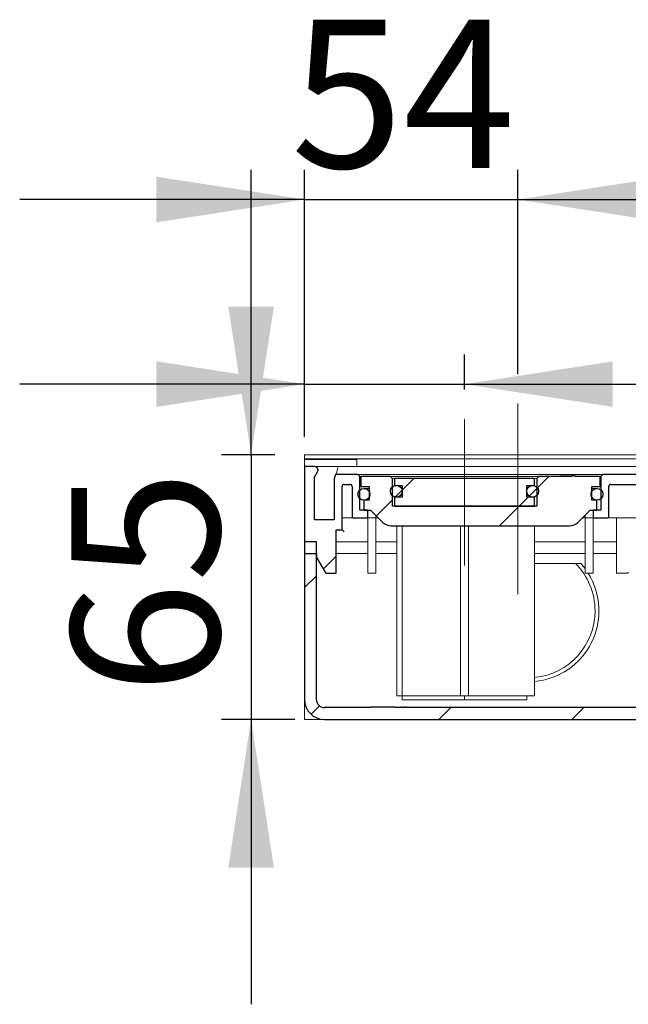
# Model space of a CAD drawing. Units: millimetres. Extents: x 15 to 361, y 51 to 252.
# Drawn here: x 183 to 203, y 219 to 252 of the extents above; entities that cross this region are included whole.
import ezdxf

# ---------------------------------------------------------------- set-up
doc = ezdxf.new("R2010")
doc.units = ezdxf.units.MM
doc.linetypes.add('SLD-Durchgehend', pattern=[0])
doc.linetypes.add('SLD-Punktstrich', pattern=[19.05, 15.24, -1.27, 1.27, -1.27])
doc.styles.add('SLDTEXTSTYLE0', font='TXT', dxfattribs={"width": 0.605})
doc.styles.add('SLDTEXTSTYLE1', font='TXT', dxfattribs={"width": 0.96})
doc.dimstyles.new('SLDDIMSTYLE0', dxfattribs={"dimtxt": 5, "dimasz": 6, "dimexe": 0, "dimexo": 0.0625, "dimgap": 1.25, "dimtad": 1, "dimdec": 0, "dimlfac": 10, "dimrnd": 1e-09, "dimzin": 12, "dimdsep": 46, "dimtxsty": 'SLDTEXTSTYLE0', "dimblk1": 'NONE', "dimblk2": 'NONE', "dimsah": 1, "dimcen": 0.09, "dimadec": 0, "dimazin": 3, "dimtfac": 1, "dimtofl": 0, "dimtmove": 0, "dimatfit": 3, "dimldrblk": 'NONE', "dimfxl": 1, "dimfrac": 2, "dimtolj": 1, "dimtzin": 12, "dimarcsym": 0})
doc.dimstyles.new('SLDDIMSTYLE1', dxfattribs={"dimtxt": 5, "dimasz": 6, "dimexe": 0, "dimexo": 0.0625, "dimgap": 1.25, "dimtad": 1, "dimdec": 1, "dimlfac": 10, "dimrnd": 1e-09, "dimzin": 12, "dimdsep": 46, "dimtxsty": 'SLDTEXTSTYLE0', "dimblk1": 'NONE', "dimblk2": 'NONE', "dimsah": 1, "dimcen": 0.09, "dimadec": 0, "dimazin": 3, "dimtfac": 1, "dimtdec": 1, "dimtofl": 0, "dimtmove": 0, "dimatfit": 3, "dimldrblk": 'NONE', "dimfxl": 1, "dimfrac": 2, "dimtolj": 1, "dimtzin": 12, "dimarcsym": 0})

# ---------------------------------------------------------------- blocks, each defined once
blk = doc.blocks.new('_D_3')
at = {"color": 7}
for p, q in [((190.477, 237.179), (190.477, 246.795)), ((191.283, 237.179), (189.477, 237.179)), ((190.477, 237.179), (190.477, 228.246)), ((191.949, 228.246), (189.477, 228.246)), ((190.477, 228.246), (190.477, 218.631))]:
    blk.add_line(p, q, dxfattribs=at)
for points in [[(190.477, 237.179), (191.246, 242.179), (189.707, 242.179)], [(190.477, 228.246), (189.707, 223.246), (191.246, 223.246)]]:
    blk.add_solid(points, dxfattribs=at)
at = {"color": 7, "insert": (184.406, 229.092), "char_height": 5, "attachment_point": 1, "rotation": 90, "style": 'SLDTEXTSTYLE1'}
blk.add_mtext('65', dxfattribs=at)
blk = doc.blocks.new('_NONE')
blk = doc.blocks.new('_D_4')
at = {"color": 7}
for p, q in [((192.283, 237.779), (192.283, 240.563)), ((197.683, 239.379), (197.683, 240.563)), ((192.283, 239.563), (182.667, 239.563)), ((192.283, 239.563), (197.683, 239.563)), ((197.683, 239.563), (216.874, 239.563))]:
    blk.add_line(p, q, dxfattribs=at)
for points in [[(192.283, 239.563), (187.283, 240.332), (187.283, 238.794)], [(197.683, 239.563), (202.683, 238.794), (202.683, 240.332)]]:
    blk.add_solid(points, dxfattribs=at)
at = {"color": 7, "insert": (203.505, 245.633), "char_height": 5, "attachment_point": 1, "style": 'SLDTEXTSTYLE1'}
blk.add_mtext('40,5', dxfattribs=at)
blk = doc.blocks.new('_D_5')
at = {"color": 7}
for p, q in [((192.283, 237.779), (192.283, 246.794)), ((199.483, 239.913), (199.483, 246.794)), ((192.283, 245.794), (182.667, 245.794)), ((192.283, 245.794), (199.483, 245.794)), ((199.483, 245.794), (209.098, 245.794))]:
    blk.add_line(p, q, dxfattribs=at)
for points in [[(192.283, 245.794), (187.283, 246.563), (187.283, 245.024)], [(199.483, 245.794), (204.483, 245.024), (204.483, 246.563)]]:
    blk.add_solid(points, dxfattribs=at)
at = {"color": 7, "insert": (191.823, 251.864), "char_height": 5, "attachment_point": 1, "style": 'SLDTEXTSTYLE1'}
blk.add_mtext('54', dxfattribs=at)

msp = doc.modelspace()

# ---------------------------------------------------------------- hatches: boundary and pattern name
h = msp.add_hatch()
h.set_pattern_fill('ANSI31', style=0)
edge = h.paths.add_edge_path(flags=0)
edge.add_line((194.149, 235.313), (194.149, 236.446))
edge.add_line((194.149, 236.446), (194.083, 236.513))
edge.add_line((194.083, 236.513), (193.321, 236.513))
edge.add_line((193.321, 236.513), (193.283, 236.37))
edge.add_line((193.283, 236.37), (193.283, 234.979))
edge.add_line((193.283, 234.979), (192.616, 234.979))
edge.add_line((192.616, 234.979), (192.616, 236.419))
edge.add_line((192.616, 236.419), (192.72, 236.599))
edge.add_arc((192.616, 236.659), 0.12, 330, 450)
edge.add_line((192.616, 236.779), (192.283, 236.779))
edge.add_line((192.283, 236.779), (192.283, 233.846))
edge.add_line((192.283, 233.846), (192.683, 233.846))
edge.add_line((192.683, 233.846), (192.683, 233.713))
edge.add_line((192.683, 233.713), (192.971, 233.213))
edge.add_arc((193.029, 233.246), 0.0667, 210, 270)
edge.add_line((193.029, 233.179), (193.349, 233.179))
edge.add_line((193.349, 233.179), (193.349, 234.646))
edge.add_line((193.349, 234.646), (193.549, 234.646))
edge.add_line((193.549, 234.646), (193.549, 236.113))
edge.add_arc((193.616, 236.113), 0.0667, 90, 180, ccw=False)
edge.add_line((193.616, 236.179), (193.816, 236.179))
edge.add_arc((193.816, 236.113), 0.0667, 0, 90, ccw=False)
edge.add_line((193.883, 236.113), (193.883, 235.113))
edge.add_arc((193.949, 235.113), 0.0667, 180, 270)
edge.add_line((193.949, 235.046), (194.416, 235.046))
edge.add_line((194.416, 235.046), (194.416, 235.313))
edge.add_line((194.416, 235.313), (194.149, 235.313))
h = msp.add_hatch()
h.set_pattern_fill('ANSI31', style=0)
edge = h.paths.add_edge_path(flags=0)
edge.add_arc((204.349, 236.113), 0.0667, 0, 90, ccw=False)
edge.add_line((204.416, 236.113), (204.416, 233.846))
edge.add_line((204.416, 233.846), (204.816, 233.846))
edge.add_line((204.816, 233.846), (204.816, 234.646))
edge.add_line((204.816, 234.646), (207.195, 234.646))
edge.add_line((207.195, 234.646), (207.195, 234.619))
edge.add_line((207.195, 234.619), (207.27, 234.619))
edge.add_line((207.27, 234.619), (207.27, 234.646))
edge.add_line((207.27, 234.646), (207.34, 234.646))
edge.add_line((207.34, 234.646), (207.34, 234.619))
edge.add_line((207.34, 234.619), (207.416, 234.619))
edge.add_line((207.416, 234.619), (207.416, 234.646))
edge.add_line((207.416, 234.646), (208.028, 234.646))
edge.add_line((208.028, 234.646), (207.883, 235.046))
edge.add_line((207.883, 235.046), (206.749, 235.046))
edge.add_arc((206.749, 235.113), 0.0667, 180, 270, ccw=False)
edge.add_line((206.683, 235.113), (206.683, 236.779))
edge.add_line((206.683, 236.779), (206.349, 236.779))
edge.add_arc((206.349, 236.659), 0.12, 90, 210)
edge.add_line((206.246, 236.599), (206.349, 236.419))
edge.add_line((206.349, 236.419), (206.349, 234.979))
edge.add_line((206.349, 234.979), (205.683, 234.979))
edge.add_line((205.683, 234.979), (205.683, 236.37))
edge.add_line((205.683, 236.37), (205.645, 236.513))
edge.add_line((205.645, 236.513), (202.349, 236.513))
edge.add_line((202.349, 236.513), (202.283, 236.446))
edge.add_line((202.283, 236.446), (202.283, 235.313))
edge.add_line((202.283, 235.313), (202.016, 235.313))
edge.add_line((202.016, 235.313), (202.016, 235.046))
edge.add_line((202.016, 235.046), (202.483, 235.046))
edge.add_arc((202.483, 235.113), 0.0667, 270, 360)
edge.add_line((202.549, 235.113), (202.549, 236.113))
edge.add_arc((202.616, 236.113), 0.0667, 90, 180, ccw=False)
edge.add_line((202.616, 236.179), (204.349, 236.179))
h = msp.add_hatch()
h.set_pattern_fill('ANSI31', style=0)
edge = h.paths.add_edge_path(flags=0)
edge.add_line((201.976, 236.113), (202.256, 236.113))
edge.add_line((202.256, 236.113), (202.256, 236.446))
edge.add_line((202.256, 236.446), (201.417, 236.446))
edge.add_line((201.417, 236.446), (201.417, 236.473))
edge.add_line((201.417, 236.473), (201.302, 236.473))
edge.add_line((201.302, 236.473), (201.302, 236.446))
edge.add_line((201.302, 236.446), (200.185, 236.446))
edge.add_line((200.185, 236.446), (200.118, 236.379))
edge.add_line((200.118, 236.379), (200.118, 235.446))
edge.add_line((200.118, 235.446), (195.248, 235.446))
edge.add_line((195.248, 235.446), (195.248, 236.379))
edge.add_line((195.248, 236.379), (195.181, 236.446))
edge.add_line((195.181, 236.446), (194.176, 236.446))
edge.add_line((194.176, 236.446), (194.176, 236.113))
edge.add_line((194.176, 236.113), (194.456, 236.113))
edge.add_line((194.456, 236.113), (194.456, 235.646))
edge.add_line((194.456, 235.646), (194.283, 235.646))
edge.add_line((194.283, 235.646), (194.283, 235.313))
edge.add_line((194.283, 235.313), (194.509, 235.313))
edge.add_line((194.509, 235.313), (194.926, 234.896))
edge.add_arc((195.208, 235.179), 0.4, 225, 270)
edge.add_line((195.208, 234.779), (201.224, 234.779))
edge.add_arc((201.224, 235.179), 0.4, 270, 315)
edge.add_line((201.507, 234.896), (201.923, 235.313))
edge.add_line((201.923, 235.313), (202.149, 235.313))
edge.add_line((202.149, 235.313), (202.149, 235.646))
edge.add_line((202.149, 235.646), (201.976, 235.646))
edge.add_line((201.976, 235.646), (201.976, 236.113))
h = msp.add_hatch()
h.set_pattern_fill('ANSI31', style=0)
h.paths.add_polyline_path([(200.045, 236.379), (195.312, 236.379), (195.312, 236.146), (195.578, 236.146), (195.578, 235.746), (195.312, 235.746), (195.312, 235.446), (200.045, 235.446), (200.045, 235.746), (199.778, 235.746), (199.778, 236.146), (200.045, 236.146)], flags=0)
h = msp.add_hatch()
h.set_pattern_fill('ANSI31', style=0)
edge = h.paths.add_edge_path(flags=0)
edge.add_arc((194.283, 235.846), 0.2, 0, 360)
h = msp.add_hatch()
h.set_pattern_fill('ANSI31', style=0)
edge = h.paths.add_edge_path(flags=0)
edge.add_arc((195.378, 235.946), 0.2, 0, 360)
h = msp.add_hatch()
h.set_pattern_fill('ANSI31', style=0)
edge = h.paths.add_edge_path(flags=0)
edge.add_arc((199.978, 235.946), 0.2, 0, 360)
h = msp.add_hatch()
h.set_pattern_fill('ANSI31', style=0)
edge = h.paths.add_edge_path(flags=0)
edge.add_arc((202.149, 235.846), 0.2, 0, 360)
h = msp.add_hatch()
h.set_pattern_fill('ANSI31', style=0)
edge = h.paths.add_edge_path(flags=0)
edge.add_line((194.509, 228.659), (194.509, 228.646))
edge.add_line((194.509, 228.646), (192.949, 228.646))
edge.add_arc((192.949, 228.913), 0.267, 180, 270, ccw=False)
edge.add_line((192.683, 228.913), (192.683, 234.246))
edge.add_line((192.683, 234.246), (192.283, 234.246))
edge.add_line((192.283, 234.246), (192.283, 228.913))
edge.add_arc((192.949, 228.913), 0.667, 180, 270)
edge.add_line((192.949, 228.246), (204.149, 228.246))
edge.add_arc((204.149, 228.913), 0.667, 270, 360)
edge.add_line((204.816, 228.913), (204.816, 229.179))
edge.add_line((204.816, 229.179), (214.349, 229.179))
edge.add_line((214.349, 229.179), (214.349, 228.779))
edge.add_line((214.349, 228.779), (214.416, 228.713))
edge.add_line((214.416, 228.713), (215.483, 228.713))
edge.add_line((215.483, 228.713), (215.483, 228.246))
edge.add_line((215.483, 228.246), (216.016, 228.246))
edge.add_line((216.016, 228.246), (216.016, 228.713))
edge.add_line((216.016, 228.713), (216.416, 228.713))
edge.add_line((216.416, 228.713), (216.416, 229.046))
edge.add_line((216.416, 229.046), (214.683, 229.046))
edge.add_line((214.683, 229.046), (214.683, 229.513))
edge.add_line((214.683, 229.513), (204.416, 229.513))
edge.add_line((204.416, 229.513), (204.416, 228.913))
edge.add_arc((204.149, 228.913), 0.267, 270, 360, ccw=False)
edge.add_line((204.149, 228.646), (195.695, 228.646))
edge.add_line((195.695, 228.646), (195.695, 228.659))
edge.add_line((195.695, 228.659), (195.667, 228.659))
edge.add_line((195.667, 228.659), (195.667, 228.646))
edge.add_line((195.667, 228.646), (195.647, 228.646))
edge.add_line((195.647, 228.646), (195.647, 228.659))
edge.add_line((195.647, 228.659), (195.629, 228.659))
edge.add_line((195.629, 228.659), (195.629, 228.646))
edge.add_line((195.629, 228.646), (195.559, 228.646))
edge.add_line((195.559, 228.646), (195.559, 228.659))
edge.add_line((195.559, 228.659), (195.541, 228.659))
edge.add_line((195.541, 228.659), (195.541, 228.646))
edge.add_line((195.541, 228.646), (195.323, 228.646))
edge.add_line((195.323, 228.646), (195.323, 228.659))
edge.add_line((195.323, 228.659), (194.509, 228.659))

# ---------------------------------------------------------------- linework, layer by layer
at = {"color": 7, "linetype": 'SLD-Punktstrich', "lineweight": 0}
for p, q in [((199.483, 232.479), (199.483, 238.913)), ((197.683, 238.379), (197.683, 233.446))]:
    msp.add_line(p, q, dxfattribs=at)
at = {"color": 7, "linetype": 'SLD-Durchgehend', "lineweight": 15}
for p, q in [((192.283, 237.046), (192.283, 237.179)), ((195.626, 237.179), (192.283, 237.179)), ((195.626, 237.046), (192.283, 237.046)), ((192.283, 237.019), (192.283, 237.046)), ((195.626, 237.046), (192.283, 237.046)), ((192.283, 237.019), (192.53, 237.019)), ((192.283, 236.779), (192.283, 237.019)), ((193.984, 237.019), (192.53, 237.019)), ((193.984, 237.019), (194.047, 237.019)), ((194.047, 236.779), (194.047, 237.019)), ((195.637, 237.179), (195.626, 237.179)), ((195.637, 237.046), (195.626, 237.046)), ((195.637, 237.046), (195.626, 237.046)), ((204.063, 237.179), (195.637, 237.179)), ((204.063, 237.046), (195.637, 237.046)), ((195.637, 237.046), (204.063, 237.046)), ((192.283, 236.779), (192.283, 233.846)), ((192.283, 236.779), (192.616, 236.779)), ((192.616, 236.779), (193.414, 236.779)), ((193.391, 236.69), (193.344, 236.513)), ((193.416, 236.779), (193.391, 236.69)), ((205.55, 236.779), (193.416, 236.779)), ((192.616, 236.419), (192.72, 236.599)), ((192.616, 236.419), (192.616, 234.979)), ((193.283, 236.37), (193.321, 236.513)), ((193.283, 234.979), (193.283, 236.37)), ((193.321, 236.513), (194.083, 236.513)), ((194.083, 236.513), (194.149, 236.446)), ((194.083, 236.513), (194.225, 236.513)), ((194.149, 235.313), (194.149, 236.446)), ((194.176, 236.446), (194.149, 236.446)), ((194.176, 236.113), (194.176, 236.446)), ((194.176, 236.446), (195.181, 236.446)), ((194.225, 236.513), (196.09, 236.513)), ((195.181, 236.446), (195.248, 236.379)), ((195.181, 236.446), (195.283, 236.446)), ((195.248, 235.446), (195.248, 236.379)), ((195.312, 236.379), (195.248, 236.379)), ((195.283, 236.446), (200.082, 236.446)), ((195.312, 236.379), (200.045, 236.379)), ((195.312, 236.146), (195.312, 236.379)), ((196.09, 236.513), (200.342, 236.513)), ((200.045, 236.379), (200.045, 236.146)), ((200.118, 236.379), (200.045, 236.379)), ((200.082, 236.446), (200.185, 236.446)), ((200.118, 236.379), (200.185, 236.446)), ((200.118, 236.379), (200.118, 235.446)), ((200.185, 236.446), (201.302, 236.446)), ((200.342, 236.513), (202.208, 236.513)), ((200.883, 236.473), (200.883, 236.446)), ((200.883, 236.473), (200.883, 236.446)), ((200.883, 236.473), (200.883, 236.446)), ((201.043, 236.473), (201.302, 236.473)), ((201.302, 236.473), (201.302, 236.446)), ((201.417, 236.473), (201.302, 236.473)), ((201.417, 236.446), (201.417, 236.473)), ((201.417, 236.473), (201.417, 236.473)), ((201.417, 236.473), (201.417, 236.446)), ((201.417, 236.473), (201.417, 236.473)), ((201.417, 236.473), (201.417, 236.446)), ((201.417, 236.473), (201.417, 236.446)), ((201.417, 236.473), (201.417, 236.473)), ((201.417, 236.446), (202.256, 236.446)), ((202.208, 236.513), (202.349, 236.513)), ((202.283, 236.446), (202.256, 236.446)), ((202.256, 236.446), (202.256, 236.113)), ((202.283, 236.446), (202.349, 236.513)), ((202.283, 236.446), (202.283, 235.313)), ((202.349, 236.513), (205.645, 236.513)), ((193.549, 234.646), (193.549, 236.113)), ((193.616, 236.179), (193.816, 236.179)), ((193.883, 236.113), (193.883, 235.113)), ((194.176, 236.113), (194.456, 236.113)), ((194.426, 236.046), (194.283, 236.046)), ((194.456, 236.046), (194.426, 236.046)), ((194.456, 236.113), (194.456, 235.646)), ((195.312, 236.146), (195.578, 236.146)), ((195.578, 235.746), (195.578, 236.146)), ((199.778, 236.146), (200.045, 236.146)), ((199.778, 236.146), (199.778, 235.746)), ((201.976, 236.113), (202.256, 236.113)), ((201.976, 235.646), (201.976, 236.113)), ((202.006, 236.046), (201.976, 236.046)), ((202.149, 236.046), (202.006, 236.046)), ((202.549, 235.113), (202.549, 236.113)), ((202.616, 236.179), (204.349, 236.179)), ((194.283, 235.646), (194.283, 235.313)), ((194.456, 235.646), (194.283, 235.646)), ((195.312, 235.446), (195.312, 235.746)), ((195.312, 235.746), (195.578, 235.746)), ((199.778, 235.746), (200.045, 235.746)), ((200.045, 235.746), (200.045, 235.446)), ((202.149, 235.646), (201.976, 235.646)), ((202.149, 235.313), (202.149, 235.646)), ((194.416, 235.313), (194.149, 235.313)), ((194.509, 235.313), (194.283, 235.313)), ((194.416, 235.046), (194.416, 235.313)), ((194.926, 234.896), (194.509, 235.313)), ((200.118, 235.446), (195.248, 235.446)), ((195.312, 235.446), (200.045, 235.446)), ((201.923, 235.313), (201.507, 234.896)), ((202.149, 235.313), (201.923, 235.313)), ((202.016, 235.313), (202.016, 235.046)), ((202.283, 235.313), (202.016, 235.313)), ((193.283, 234.979), (192.616, 234.979)), ((193.949, 235.046), (193.549, 235.046)), ((194.416, 235.046), (193.949, 235.046)), ((194.683, 235.046), (194.416, 235.046)), ((194.416, 235.046), (194.416, 233.179)), ((194.683, 235.139), (194.683, 235.046)), ((194.683, 235.046), (194.683, 235.139)), ((194.683, 235.046), (194.776, 235.046)), ((194.683, 235.046), (194.683, 235.046)), ((194.683, 235.046), (194.683, 233.179)), ((201.656, 235.046), (201.749, 235.046)), ((201.749, 235.046), (201.749, 235.139)), ((201.749, 235.139), (201.749, 235.046)), ((202.016, 235.046), (201.749, 235.046)), ((201.749, 235.046), (201.749, 235.046)), ((201.749, 235.046), (201.749, 233.179)), ((202.483, 235.046), (202.016, 235.046)), ((202.016, 235.046), (202.016, 233.179)), ((202.483, 235.046), (203.73, 235.046)), ((202.803, 235.046), (202.803, 233.179)), ((193.549, 234.646), (193.349, 234.646)), ((193.349, 234.646), (193.349, 233.179)), ((193.549, 234.646), (193.55, 234.645)), ((193.55, 234.645), (193.553, 234.642)), ((193.553, 234.642), (193.558, 234.637)), ((193.558, 234.637), (193.565, 234.63)), ((193.565, 234.63), (193.573, 234.622)), ((201.224, 234.779), (195.208, 234.779)), ((195.395, 234.779), (195.395, 229.046)), ((195.577, 229.046), (195.577, 234.779)), ((197.545, 229.046), (197.545, 234.779)), ((197.812, 229.046), (197.812, 234.779)), ((200.045, 234.779), (200.045, 229.046)), ((193.573, 234.622), (193.583, 234.613)), ((193.583, 234.613), (193.593, 234.602)), ((193.593, 234.602), (193.605, 234.591)), ((193.605, 234.591), (193.616, 234.579)), ((192.283, 234.246), (192.283, 228.913)), ((192.283, 234.246), (192.683, 234.246)), ((192.683, 234.246), (192.683, 228.913)), ((194.416, 234.246), (193.349, 234.246)), ((195.395, 234.246), (194.683, 234.246)), ((201.749, 234.246), (200.045, 234.246)), ((202.259, 234.246), (202.016, 234.246)), ((202.259, 234.246), (202.65, 234.246)), ((202.803, 234.246), (202.65, 234.246)), ((192.283, 233.846), (192.683, 233.846)), ((192.683, 233.846), (192.683, 233.713)), ((192.971, 233.213), (192.683, 233.713)), ((193.349, 233.846), (194.416, 233.846)), ((194.683, 233.846), (195.395, 233.846)), ((200.045, 233.846), (201.749, 233.846)), ((202.016, 233.846), (202.259, 233.846)), ((202.259, 233.846), (202.65, 233.846)), ((202.65, 233.846), (202.803, 233.846)), ((200.045, 233.513), (201.575, 233.513)), ((201.749, 233.335), (201.625, 233.49)), ((193.349, 233.179), (193.029, 233.179)), ((194.683, 233.179), (194.416, 233.179)), ((202.016, 233.179), (201.749, 233.179)), ((202.937, 233.179), (202.803, 233.179)), ((203.148, 233.179), (202.937, 233.179)), ((195.395, 229.046), (195.577, 229.046)), ((195.703, 229.046), (195.577, 229.046)), ((195.577, 228.913), (195.577, 229.046)), ((197.545, 229.046), (195.703, 229.046)), ((197.812, 229.046), (197.545, 229.046)), ((197.678, 229.046), (197.678, 228.913)), ((200.045, 229.046), (197.812, 229.046)), ((197.812, 229.046), (199.654, 229.046)), ((199.78, 229.046), (199.78, 228.913)), ((192.283, 228.246), (192.283, 228.913)), ((194.178, 228.661), (194.178, 228.646)), ((194.231, 228.659), (194.231, 228.646)), ((194.233, 228.659), (194.231, 228.659)), ((194.233, 228.659), (194.233, 228.646)), ((194.234, 228.659), (194.234, 228.646)), ((194.35, 228.659), (194.285, 228.659)), ((194.35, 228.659), (194.35, 228.646)), ((194.362, 228.659), (194.35, 228.659)), ((194.362, 228.659), (194.362, 228.646)), ((194.362, 228.659), (194.414, 228.659)), ((194.414, 228.659), (194.414, 228.646)), ((194.414, 228.659), (194.447, 228.659)), ((194.447, 228.659), (194.447, 228.646)), ((194.509, 228.659), (194.509, 228.646)), ((194.509, 228.659), (195.323, 228.659)), ((195.323, 228.646), (195.323, 228.659)), ((195.323, 228.659), (195.378, 228.659)), ((195.378, 228.659), (195.378, 228.646)), ((195.452, 228.659), (195.452, 228.646)), ((195.452, 228.659), (195.485, 228.659)), ((195.485, 228.659), (195.485, 228.646)), ((195.485, 228.659), (195.541, 228.659)), ((195.541, 228.646), (195.541, 228.659)), ((195.541, 228.659), (195.559, 228.659)), ((195.559, 228.659), (195.559, 228.646)), ((195.703, 228.913), (195.577, 228.913)), ((195.594, 228.659), (195.594, 228.646)), ((195.629, 228.646), (195.629, 228.659)), ((195.629, 228.659), (195.647, 228.659)), ((195.647, 228.659), (195.647, 228.646)), ((195.667, 228.659), (195.647, 228.659)), ((195.667, 228.646), (195.667, 228.659)), ((195.667, 228.659), (195.695, 228.659)), ((195.695, 228.659), (195.695, 228.646)), ((195.703, 228.913), (197.678, 228.913)), ((197.678, 228.913), (199.654, 228.913)), ((199.78, 228.913), (199.654, 228.913)), ((192.949, 228.646), (194.509, 228.646)), ((195.323, 228.646), (195.541, 228.646)), ((195.629, 228.646), (195.559, 228.646)), ((195.647, 228.646), (195.667, 228.646)), ((195.695, 228.646), (204.149, 228.646)), ((192.283, 228.246), (192.949, 228.246)), ((192.949, 228.246), (204.149, 228.246))]:
    msp.add_line(p, q, dxfattribs=at)
for p, q in [((192.616, 236.779), (192.283, 236.779)), ((192.283, 236.779), (192.283, 233.846)), ((192.616, 236.419), (192.72, 236.599)), ((192.616, 234.979), (192.616, 236.419)), ((193.321, 236.513), (193.283, 236.37)), ((193.283, 236.37), (193.283, 234.979)), ((194.083, 236.513), (193.321, 236.513)), ((194.149, 236.446), (194.083, 236.513)), ((194.149, 235.313), (194.149, 236.446)), ((195.181, 236.446), (194.176, 236.446)), ((194.176, 236.446), (194.176, 236.113)), ((195.248, 236.379), (195.181, 236.446)), ((195.248, 235.446), (195.248, 236.379)), ((195.312, 236.379), (195.312, 236.146)), ((200.045, 236.379), (195.312, 236.379)), ((200.045, 236.146), (200.045, 236.379)), ((200.185, 236.446), (200.118, 236.379)), ((200.118, 236.379), (200.118, 235.446)), ((201.302, 236.446), (200.185, 236.446)), ((201.417, 236.473), (201.302, 236.473)), ((201.302, 236.473), (201.302, 236.446)), ((201.417, 236.446), (201.417, 236.473)), ((202.256, 236.446), (201.417, 236.446)), ((202.256, 236.113), (202.256, 236.446)), ((202.349, 236.513), (202.283, 236.446)), ((202.283, 236.446), (202.283, 235.313)), ((205.645, 236.513), (202.349, 236.513)), ((193.549, 234.646), (193.549, 236.113)), ((193.616, 236.179), (193.816, 236.179)), ((193.883, 236.113), (193.883, 235.113)), ((194.176, 236.113), (194.456, 236.113)), ((194.456, 236.113), (194.456, 235.646)), ((195.312, 236.146), (195.578, 236.146)), ((195.578, 236.146), (195.578, 235.746)), ((199.778, 235.746), (199.778, 236.146)), ((199.778, 236.146), (200.045, 236.146)), ((201.976, 235.646), (201.976, 236.113)), ((201.976, 236.113), (202.256, 236.113)), ((202.549, 235.113), (202.549, 236.113)), ((202.616, 236.179), (204.349, 236.179)), ((194.456, 235.646), (194.283, 235.646)), ((194.283, 235.646), (194.283, 235.313)), ((195.578, 235.746), (195.312, 235.746)), ((195.312, 235.746), (195.312, 235.446)), ((200.045, 235.746), (199.778, 235.746)), ((200.045, 235.446), (200.045, 235.746)), ((202.149, 235.646), (201.976, 235.646)), ((202.149, 235.313), (202.149, 235.646)), ((194.416, 235.313), (194.149, 235.313)), ((194.283, 235.313), (194.509, 235.313)), ((194.416, 235.046), (194.416, 235.313)), ((194.509, 235.313), (194.926, 234.896)), ((200.118, 235.446), (195.248, 235.446)), ((195.312, 235.446), (200.045, 235.446)), ((201.507, 234.896), (201.923, 235.313)), ((201.923, 235.313), (202.149, 235.313)), ((202.283, 235.313), (202.016, 235.313)), ((202.016, 235.313), (202.016, 235.046)), ((193.283, 234.979), (192.616, 234.979)), ((193.949, 235.046), (194.416, 235.046)), ((202.016, 235.046), (202.483, 235.046)), ((193.349, 233.179), (193.349, 234.646)), ((193.349, 234.646), (193.549, 234.646)), ((195.208, 234.779), (201.224, 234.779)), ((192.683, 234.246), (192.283, 234.246)), ((192.283, 234.246), (192.283, 228.913)), ((192.683, 228.913), (192.683, 234.246)), ((192.283, 233.846), (192.683, 233.846)), ((192.683, 233.846), (192.683, 233.713)), ((192.683, 233.713), (192.971, 233.213)), ((193.029, 233.179), (193.349, 233.179)), ((195.323, 228.659), (194.509, 228.659)), ((194.509, 228.659), (194.509, 228.646)), ((195.323, 228.646), (195.323, 228.659)), ((195.559, 228.659), (195.541, 228.659)), ((195.541, 228.659), (195.541, 228.646)), ((195.559, 228.646), (195.559, 228.659)), ((195.647, 228.659), (195.629, 228.659)), ((195.629, 228.659), (195.629, 228.646)), ((195.647, 228.646), (195.647, 228.659)), ((195.695, 228.659), (195.667, 228.659)), ((195.667, 228.659), (195.667, 228.646)), ((195.695, 228.646), (195.695, 228.659)), ((194.509, 228.646), (192.949, 228.646)), ((195.541, 228.646), (195.323, 228.646)), ((195.629, 228.646), (195.559, 228.646)), ((195.667, 228.646), (195.647, 228.646)), ((204.149, 228.646), (195.695, 228.646)), ((192.949, 228.246), (204.149, 228.246))]:
    msp.add_line(p, q)
for centre in [(194.283, 235.846), (195.378, 235.946), (199.978, 235.946), (202.149, 235.846)]:
    msp.add_circle(centre, 0.2)
for centre in [(194.283, 235.846), (195.378, 235.946), (199.978, 235.946), (202.149, 235.846)]:
    msp.add_circle(centre, 0.2, dxfattribs=at)
for centre, radius, start, end in [((192.616, 236.659), 0.12, 330, 90), ((193.616, 236.113), 0.0667, 90, 180), ((193.816, 236.113), 0.0667, 0, 90), ((202.616, 236.113), 0.0667, 90, 180), ((193.949, 235.113), 0.0667, 180, 270), ((202.483, 235.113), 0.0667, 270, 0), ((195.208, 235.179), 0.4, 225, 270), ((201.224, 235.179), 0.4, 270, 315), ((193.029, 233.246), 0.0667, 210, 270), ((192.949, 228.913), 0.667, 180, 270), ((192.949, 228.913), 0.267, 180, 270)]:
    msp.add_arc(centre, radius, start, end)
for centre, radius, start, end in [((192.616, 236.659), 0.12, 330, 90), ((193.616, 236.113), 0.0667, 90, 180), ((193.816, 236.113), 0.0667, 0, 90), ((202.616, 236.113), 0.0667, 90, 180), ((193.949, 235.113), 0.0667, 180, 270), ((202.483, 235.113), 0.0667, 270, 0), ((195.208, 235.179), 0.4, 225, 270), ((201.224, 235.179), 0.4, 270, 315), ((199.816, 231.913), 2.267, 0, 44.9009), ((201.575, 233.446), 0.0667, 41.0823, 90), ((193.029, 233.246), 0.0667, 210, 270), ((199.816, 231.913), 2.4, 275.4649, 31.8554), ((199.816, 231.913), 2.267, 275.7875, 0), ((192.949, 228.913), 0.667, 180, 270), ((192.949, 228.913), 0.267, 180, 270)]:
    msp.add_arc(centre, radius, start, end, dxfattribs=at)
for points, knots in [([(200.883, 236.473), (200.884, 236.473), (200.884, 236.473), (200.889, 236.473), (200.9, 236.473), (200.921, 236.473), (200.952, 236.473), (200.994, 236.473), (201.025, 236.473), (201.043, 236.473)], [0, 0, 0, 0, 0.166844, 0.302542, 0.415056, 0.519161, 0.641306, 0.797042, 1, 1, 1, 1]), ([(203.148, 233.179), (203.155, 233.18), (203.171, 233.182), (203.192, 233.193), (203.201, 233.206), (203.206, 233.213)], [0, 0, 0, 0, 0.326584, 0.653244, 1, 1, 1, 1]), ([(194.285, 228.659), (194.28, 228.659), (194.272, 228.659), (194.26, 228.659), (194.248, 228.659), (194.239, 228.659), (194.234, 228.659)], [0, 0, 0, 0, 0.340516, 0.560833, 0.780513, 1, 1, 1, 1]), ([(195.594, 228.659), (195.589, 228.659), (195.579, 228.659), (195.568, 228.659), (195.561, 228.659), (195.56, 228.659), (195.559, 228.659)], [0, 0, 0, 0, 0.279112, 0.558833, 0.77935, 1, 1, 1, 1]), ([(195.629, 228.659), (195.629, 228.659), (195.628, 228.659), (195.618, 228.659), (195.607, 228.659), (195.598, 228.659), (195.594, 228.659)], [0, 0, 0, 0, 0.280015, 0.559374, 0.779642, 1, 1, 1, 1])]:
    msp.add_open_spline(points, degree=3, knots=knots, dxfattribs=at)

# ---------------------------------------------------------------- dimensions: what is measured, and where the dimension line sits
at = {"color": 7}
for base, p1, dimstyle, picture, middle in [((192.283, 245.794), (199.483, 238.913), 'SLDDIMSTYLE0', '_D_5', (195.642, 245.794)), ((192.283, 239.563), (197.683, 238.379), 'SLDDIMSTYLE1', '_D_4', (210.189, 239.563))]:
    dim = msp.add_linear_dim(base=base, p1=p1, p2=(192.283, 236.779), dimstyle=dimstyle, dxfattribs=at)
    dim.commit()
    dim.dimension.update_dxf_attribs({"geometry": picture, "text_midpoint": middle, "dimtype": 160})
dim = msp.add_linear_dim(base=(190.477, 237.179), p1=(192.949, 228.246), p2=(192.283, 237.179), angle=90, dimstyle='SLDDIMSTYLE0', dxfattribs=at)
dim.commit()
dim.dimension.update_dxf_attribs({"geometry": '_D_3', "text_midpoint": (190.477, 232.911), "dimtype": 160})

doc.saveas('drawing.dxf')
